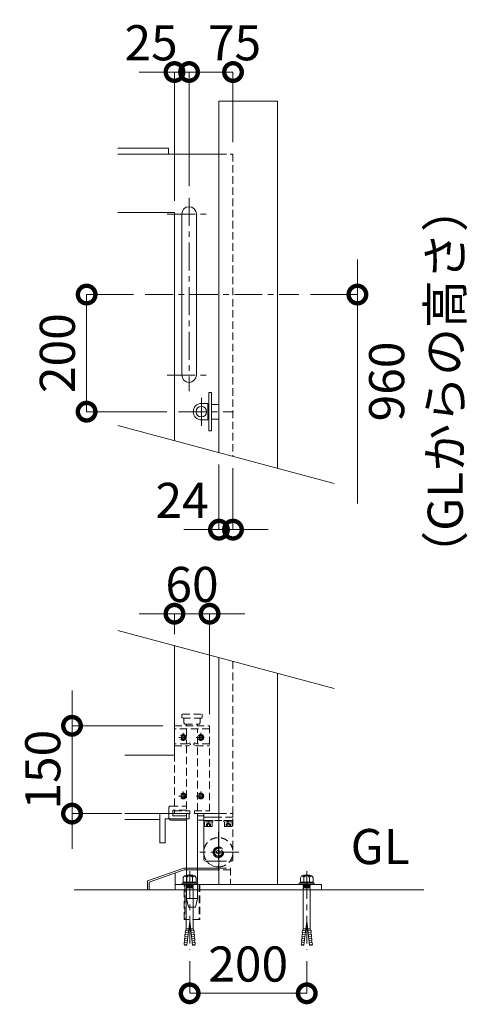
# Model space of a CAD drawing. Extents: x -29 to 16771, y 210 to 12090.
# Drawn here: x 11473 to 13006, y 6282 to 9645 of the extents above; entities that cross this region are included whole.
import ezdxf

# ---------------------------------------------------------------- set-up
doc = ezdxf.new("R2010")
doc.units = 0
doc.header["$MEASUREMENT"] = 0
doc.header["$PDMODE"] = 1
doc.linetypes.add('CENTER', pattern=[50.8, 31.75, -6.35, 6.35, -6.35])
doc.linetypes.add('DASHED', pattern=[19.05, 12.7, -6.35])
doc.layers.get('0').update_dxf_attribs({"linetype": 'CONTINUOUS'})
doc.layers.get('DefPoints').update_dxf_attribs({"linetype": 'CONTINUOUS'})
for name, color, linetype, lineweight in [('FRAM3', 1, 'CONTINUOUS', 50), ('ボルト・ナット', 8, 'CONTINUOUS', 9), ('基準線', 6, 'CENTER', 18), ('外形線', 7, 'CONTINUOUS', 18), ('寸法線', 3, 'CONTINUOUS', 18), ('文字', 4, 'CONTINUOUS', 18), ('落棒・金具類', 8, 'CONTINUOUS', 9), ('隠れ線', 5, 'DASHED', 18)]:
    doc.layers.add(name, color=color, linetype=linetype, lineweight=lineweight)
doc.styles.get("Standard").update_dxf_attribs({"font": 'TXT.SHX', "bigfont": 'bigfont.shx'})
doc.dimstyles.new('40-20', dxfattribs={"dimscale": 40, "dimtxt": 3, "dimasz": 3, "dimexe": 0, "dimexo": 1, "dimgap": 1, "dimtad": 3, "dimdec": 1, "dimlfac": 0.5, "dimdsep": 46, "dimtxsty": 'STANDARD', "dimblk": 'DOTSMALL', "dimcen": 0, "dimclrd": 256, "dimclre": 256, "dimclrt": 7, "dimadec": 3, "dimazin": 2, "dimtfac": 1, "dimtdec": 1, "dimtix": 1, "dimtmove": 2, "dimatfit": 2, "dimldrblk": 'OPEN', "dimfxl": 1, "dimtolj": 1, "dimlwd": -1, "dimlwe": -1, "dimarcsym": 0})

# ---------------------------------------------------------------- blocks, each defined once
blk = doc.blocks.new('_DotSmall')
at = {"layer": 'FRAM3', "color": 0, "const_width": 0.5}
blk.add_lwpolyline([(-0.0625, 0, 1), (0.0625, 0, 1)], format="xyb", close=True, dxfattribs=at)
blk = doc.blocks.new('*D55')
at = {"layer": 'DefPoints', "color": 0, "transparency": 16777216}
for p in [(11902, 8705.8), (11702, 8305.8), (12016, 8305.8)]:
    blk.add_point(p, dxfattribs=at)
at = {"layer": '寸法線', "transparency": 16777216}
for p, q in [((11862, 8705.8), (11702, 8705.8)), ((11702, 8705.8), (11702, 8305.8)), ((11976, 8305.8), (11702, 8305.8))]:
    blk.add_line(p, q, dxfattribs=at)
at = {"layer": '寸法線', "transparency": 16777216, "xscale": 120, "yscale": 120, "zscale": 120}
for p, rotation in [((11702, 8705.8), 90), ((11702, 8305.8), 270)]:
    blk.add_blockref('_DotSmall', p, dxfattribs=dict(at, rotation=rotation))
at = {"layer": '寸法線', "color": 7, "transparency": 16777216, "insert": (11602, 8505.8), "char_height": 120, "attachment_point": 5, "rotation": 90}
blk.add_mtext('\\A1;200', dxfattribs=at)
blk = doc.blocks.new('_OPEN')
at = {"color": 0, "linetype": 'ByBlock'}
for p, q in [((-1, 0.167), (0, 0)), ((0, 0), (-1, -0.167)), ((0, 0), (-1, 0))]:
    blk.add_line(p, q, dxfattribs=at)
blk = doc.blocks.new('*D56')
at = {"layer": 'DefPoints', "color": 0, "transparency": 16777216}
for p in [(12427, 8705.8), (12354, 8112.2), (12627, 8112.2)]:
    blk.add_point(p, dxfattribs=at)
at = {"layer": '寸法線', "transparency": 16777216}
for p, q in [((12627, 8705.8), (12627, 8825.8)), ((12467, 8705.8), (12627, 8705.8)), ((12627, 8705.8), (12627, 8112.2)), ((12627, 8112.2), (12627, 7992.2))]:
    blk.add_line(p, q, dxfattribs=at)
at = {"layer": '寸法線', "transparency": 16777216, "xscale": 120, "yscale": 120, "zscale": 120, "rotation": 270}
blk.add_blockref('_DotSmall', (12627, 8705.8), dxfattribs=at)
at = {"layer": '寸法線', "color": 7, "transparency": 16777216, "insert": (12827, 8409), "char_height": 120, "attachment_point": 5, "rotation": 90}
blk.add_mtext('\\A1;960\\P（GLからの高さ）', dxfattribs=at)
blk = doc.blocks.new('_None')
blk = doc.blocks.new('*D57')
at = {"layer": 'DefPoints', "color": 0, "transparency": 16777216}
for p in [(12052, 9465.8), (12052, 9035.8), (12002, 8985.8)]:
    blk.add_point(p, dxfattribs=at)
at = {"layer": '寸法線', "transparency": 16777216}
for p, q in [((12002, 9465.8), (11882, 9465.8)), ((12002, 9025.8), (12002, 9465.8)), ((12002, 9465.8), (12052, 9465.8)), ((12052, 9075.8), (12052, 9465.8)), ((12052, 9465.8), (12172, 9465.8))]:
    blk.add_line(p, q, dxfattribs=at)
at = {"layer": '寸法線', "transparency": 16777216, "xscale": 120, "yscale": 120, "zscale": 120}
blk.add_blockref('_DotSmall', (12002, 9465.8), dxfattribs=at)
at = {"layer": '寸法線', "transparency": 16777216, "xscale": 120, "yscale": 120, "zscale": 120, "rotation": 180}
blk.add_blockref('_DotSmall', (12052, 9465.8), dxfattribs=at)
at = {"layer": '寸法線', "color": 7, "transparency": 16777216, "insert": (11922.2, 9565.8), "char_height": 120, "attachment_point": 5}
blk.add_mtext('\\A1;25', dxfattribs=at)
blk = doc.blocks.new('*D58')
at = {"layer": 'DefPoints', "color": 0, "transparency": 16777216}
for p in [(12202, 9465.8), (12202, 9185.8), (12052, 9035.8)]:
    blk.add_point(p, dxfattribs=at)
at = {"layer": '寸法線', "transparency": 16777216}
for p, q in [((12052, 9075.8), (12052, 9465.8)), ((12052, 9465.8), (12202, 9465.8)), ((12202, 9225.8), (12202, 9465.8))]:
    blk.add_line(p, q, dxfattribs=at)
at = {"layer": '寸法線', "transparency": 16777216, "xscale": 120, "yscale": 120, "zscale": 120, "rotation": 180}
blk.add_blockref('_DotSmall', (12052, 9465.8), dxfattribs=at)
at = {"layer": '寸法線', "transparency": 16777216, "xscale": 120, "yscale": 120, "zscale": 120}
blk.add_blockref('_DotSmall', (12202, 9465.8), dxfattribs=at)
at = {"layer": '寸法線', "color": 7, "transparency": 16777216, "insert": (12207.2, 9565.8), "char_height": 120, "attachment_point": 5}
blk.add_mtext('\\A1;75', dxfattribs=at)
blk = doc.blocks.new('*D62')
at = {"layer": 'DefPoints', "color": 0, "transparency": 16777216}
for p in [(12054, 6469.4), (12454, 6469.4), (12454, 6319.4)]:
    blk.add_point(p, dxfattribs=at)
at = {"layer": '寸法線', "transparency": 16777216}
for p, q in [((12054, 6429.4), (12054, 6319.4)), ((12454, 6429.4), (12454, 6319.4)), ((12054, 6319.4), (12454, 6319.4))]:
    blk.add_line(p, q, dxfattribs=at)
at = {"layer": '寸法線', "transparency": 16777216, "xscale": 120, "yscale": 120, "zscale": 120, "rotation": 180}
blk.add_blockref('_DotSmall', (12054, 6319.4), dxfattribs=at)
at = {"layer": '寸法線', "transparency": 16777216, "xscale": 120, "yscale": 120, "zscale": 120}
blk.add_blockref('_DotSmall', (12454, 6319.4), dxfattribs=at)
at = {"layer": '寸法線', "color": 7, "transparency": 16777216, "insert": (12254, 6419.4), "char_height": 120, "attachment_point": 5}
blk.add_mtext('\\A1;200', dxfattribs=at)
blk = doc.blocks.new('*D63')
at = {"layer": 'DefPoints', "color": 0, "transparency": 16777216}
for p in [(12122, 7615.8), (12002, 7506.3), (12122, 7233.1)]:
    blk.add_point(p, dxfattribs=at)
at = {"layer": '寸法線', "transparency": 16777216}
for p, q in [((12002, 7615.8), (11882, 7615.8)), ((12002, 7546.3), (12002, 7615.8)), ((12002, 7615.8), (12122, 7615.8)), ((12122, 7273.1), (12122, 7615.8)), ((12122, 7615.8), (12242, 7615.8))]:
    blk.add_line(p, q, dxfattribs=at)
at = {"layer": '寸法線', "transparency": 16777216, "xscale": 120, "yscale": 120, "zscale": 120}
blk.add_blockref('_DotSmall', (12002, 7615.8), dxfattribs=at)
at = {"layer": '寸法線', "transparency": 16777216, "xscale": 120, "yscale": 120, "zscale": 120, "rotation": 180}
blk.add_blockref('_DotSmall', (12122, 7615.8), dxfattribs=at)
at = {"layer": '寸法線', "color": 7, "transparency": 16777216, "insert": (12062, 7715.8), "char_height": 120, "attachment_point": 5}
blk.add_mtext('\\A1;60', dxfattribs=at)
blk = doc.blocks.new('*D64')
at = {"layer": 'DefPoints', "color": 0, "transparency": 16777216}
for p in [(12002, 7233.1), (11652, 6933.1), (11862, 6933.1)]:
    blk.add_point(p, dxfattribs=at)
at = {"layer": '寸法線', "transparency": 16777216}
for p, q in [((11652, 7233.1), (11652, 7353.1)), ((11962, 7233.1), (11652, 7233.1)), ((11652, 7233.1), (11652, 6933.1)), ((11822, 6933.1), (11652, 6933.1)), ((11652, 6933.1), (11652, 6813.1))]:
    blk.add_line(p, q, dxfattribs=at)
at = {"layer": '寸法線', "transparency": 16777216, "xscale": 120, "yscale": 120, "zscale": 120}
for p, rotation in [((11652, 7233.1), 270), ((11652, 6933.1), 90)]:
    blk.add_blockref('_DotSmall', p, dxfattribs=dict(at, rotation=rotation))
at = {"layer": '寸法線', "color": 7, "transparency": 16777216, "insert": (11552, 7083.1), "char_height": 120, "attachment_point": 5, "rotation": 90}
blk.add_mtext('\\A1;150', dxfattribs=at)
blk = doc.blocks.new('*D65')
at = {"layer": 'DefPoints', "color": 0, "transparency": 16777216}
for p in [(12154, 8165.8), (12202, 8152.9), (12202, 7902.9)]:
    blk.add_point(p, dxfattribs=at)
at = {"layer": '寸法線', "transparency": 16777216}
for p, q in [((12154, 8125.8), (12154, 7902.9)), ((12202, 8112.9), (12202, 7902.9)), ((12154, 7902.9), (12034, 7902.9)), ((12154, 7902.9), (12202, 7902.9)), ((12202, 7902.9), (12322, 7902.9))]:
    blk.add_line(p, q, dxfattribs=at)
at = {"layer": '寸法線', "transparency": 16777216, "xscale": 120, "yscale": 120, "zscale": 120}
blk.add_blockref('_DotSmall', (12154, 7902.9), dxfattribs=at)
at = {"layer": '寸法線', "transparency": 16777216, "xscale": 120, "yscale": 120, "zscale": 120, "rotation": 180}
blk.add_blockref('_DotSmall', (12202, 7902.9), dxfattribs=at)
at = {"layer": '寸法線', "color": 7, "transparency": 16777216, "insert": (12028, 8002.9), "char_height": 120, "attachment_point": 5}
blk.add_mtext('\\A1;24', dxfattribs=at)

msp = doc.modelspace()

# ---------------------------------------------------------------- linework, layer by layer
at = {"layer": 'ボルト・ナット'}
for p, q in [((12028.4592713, 6695.4712184), (12035.4981511, 6699.2627527)), ((12036.5810557, 6720.1366652), (12044.1613877, 6715.8034851)), ((12044.1613877, 6715.8034851), (12049.5759106, 6720.1366652)), ((12044.1613877, 6715.8034851), (12044.1613877, 6699.2627527)), ((12063.8386129, 6715.8034851), (12058.42409, 6720.1366652)), ((12071.4189449, 6720.1366652), (12063.8386129, 6715.8034851)), ((12063.8386129, 6715.8034851), (12063.8386129, 6699.2627527)), ((12079.5407292, 6695.4712184), (12072.5018495, 6699.2627527)), ((12428.4592713, 6695.4712184), (12435.4981511, 6699.2627527)), ((12436.5810557, 6720.1366652), (12444.1613877, 6715.8034851)), ((12444.1613877, 6715.8034851), (12449.5759106, 6720.1366652)), ((12444.1613877, 6715.8034851), (12444.1613877, 6699.2627527)), ((12463.8386129, 6715.8034851), (12458.42409, 6720.1366652)), ((12471.4189449, 6720.1366652), (12463.8386129, 6715.8034851)), ((12463.8386129, 6715.8034851), (12463.8386129, 6699.2627527)), ((12479.5407292, 6695.4712184), (12472.5018495, 6699.2627527)), ((12066.004422, 6688.4298002), (12041.9955785, 6688.4298002)), ((12043.6199354, 6684.6382674), (12043.6199354, 6686.2632094)), ((12043.845153, 6679.538416), (12043.845153, 6681.9300293)), ((12043.845153, 6679.538416), (12054.0000003, 6679.538416)), ((12064.1548476, 6679.538416), (12054.0000003, 6679.538416)), ((12064.1548476, 6679.538416), (12064.1548476, 6681.9300293)), ((12064.3800652, 6684.6382674), (12064.3800652, 6686.2632094)), ((12441.9955785, 6688.4298002), (12466.004422, 6688.4298002)), ((12443.6199354, 6684.6382674), (12443.6199354, 6686.2632094)), ((12443.845153, 6679.538416), (12443.845153, 6681.9300293)), ((12443.845153, 6679.538416), (12454.0000003, 6679.538416)), ((12464.1548476, 6679.538416), (12454.0000003, 6679.538416)), ((12464.1548476, 6679.538416), (12464.1548476, 6681.9300293)), ((12464.3800652, 6684.6382674), (12464.3800652, 6686.2632094)), ((12044.1734497, 6483.3872799), (12054.0000003, 6565.9201037)), ((12063.8265509, 6483.3872799), (12054.0000003, 6565.9201037)), ((12444.1734497, 6483.3872799), (12454.0000003, 6565.9201037)), ((12463.8265509, 6483.3872799), (12454.0000003, 6565.9201037)), ((12038.5735637, 6527.2950137), (12039.1783553, 6534.207813)), ((12039.1783553, 6534.207813), (12038.5735637, 6527.2950137)), ((12038.5735637, 6527.2950137), (12049.2895824, 6526.3574836)), ((12039.1445144, 6520.2793504), (12039.7493059, 6527.1921496)), ((12039.1783553, 6534.207813), (12050.1103863, 6533.2513842)), ((12040.3540975, 6534.1049489), (12041.9986644, 6539.6398131)), ((12050.8710075, 6539.6398131), (12041.9986644, 6539.6398131)), ((12057.128993, 6539.6398131), (12066.0013362, 6539.6398131)), ((12068.8216453, 6534.207813), (12057.8896143, 6533.2513842)), ((12069.4264369, 6527.2950137), (12058.7104182, 6526.3574836)), ((12067.6459031, 6534.1049489), (12066.0013362, 6539.6398131)), ((12068.8554862, 6520.2793504), (12068.2506946, 6527.1921496)), ((12068.8216453, 6534.207813), (12069.4264369, 6527.2950137)), ((12069.4264369, 6527.2950137), (12068.8216453, 6534.207813)), ((12439.1783553, 6534.207813), (12438.5735637, 6527.2950137)), ((12438.5735637, 6527.2950137), (12439.1783553, 6534.207813)), ((12438.5735637, 6527.2950137), (12449.2895824, 6526.3574836)), ((12439.1445144, 6520.2793504), (12439.7493059, 6527.1921496)), ((12439.1783553, 6534.207813), (12450.1103863, 6533.2513842)), ((12440.3540975, 6534.1049489), (12441.9986644, 6539.6398131)), ((12450.8710075, 6539.6398131), (12441.9986644, 6539.6398131)), ((12457.128993, 6539.6398131), (12466.0013362, 6539.6398131)), ((12468.8216453, 6534.207813), (12457.8896143, 6533.2513842)), ((12469.4264369, 6527.2950137), (12458.7104182, 6526.3574836)), ((12467.6459031, 6534.1049489), (12466.0013362, 6539.6398131)), ((12468.8554862, 6520.2793504), (12468.2506946, 6527.1921496)), ((12469.4264369, 6527.2950137), (12468.8216453, 6534.207813)), ((12468.8216453, 6534.207813), (12469.4264369, 6527.2950137)), ((12035.5496059, 6492.7310176), (12034.9448143, 6485.8182184)), ((12035.5496059, 6492.7310176), (12045.1855629, 6491.8879806)), ((12036.759189, 6506.556616), (12036.1543975, 6499.6438168)), ((12036.1543975, 6499.6438168), (12046.0063668, 6498.7818812)), ((12036.7253481, 6492.6281535), (12037.3301397, 6499.5409527)), ((12036.759189, 6506.556616), (12046.8271707, 6505.6757818)), ((12037.9687722, 6520.3822145), (12037.3639806, 6513.4694153)), ((12037.3639806, 6513.4694153), (12047.6479746, 6512.5696824)), ((12037.9349312, 6506.4537519), (12038.5397228, 6513.3665512)), ((12037.9687722, 6520.3822145), (12048.4687785, 6519.463583)), ((12070.0312284, 6520.3822145), (12059.5312221, 6519.463583)), ((12070.63602, 6513.4694153), (12060.352026, 6512.5696824)), ((12071.2408115, 6506.556616), (12061.1728299, 6505.6757818)), ((12071.8456031, 6499.6438168), (12061.9936338, 6498.7818812)), ((12072.4503947, 6492.7310176), (12062.8144377, 6491.8879806)), ((12070.0650693, 6506.4537519), (12069.4602778, 6513.3665512)), ((12070.0312284, 6520.3822145), (12070.63602, 6513.4694153)), ((12071.2746525, 6492.6281535), (12070.6698609, 6499.5409527)), ((12071.2408115, 6506.556616), (12071.8456031, 6499.6438168)), ((12072.4503947, 6492.7310176), (12073.0551862, 6485.8182184)), ((12435.5496059, 6492.7310176), (12434.9448143, 6485.8182184)), ((12435.5496059, 6492.7310176), (12445.1855629, 6491.8879806)), ((12436.759189, 6506.556616), (12436.1543975, 6499.6438168)), ((12436.1543975, 6499.6438168), (12446.0063668, 6498.7818812)), ((12436.7253481, 6492.6281535), (12437.3301397, 6499.5409527)), ((12436.759189, 6506.556616), (12446.8271707, 6505.6757818)), ((12437.9687722, 6520.3822145), (12437.3639806, 6513.4694153)), ((12437.3639806, 6513.4694153), (12447.6479746, 6512.5696824)), ((12437.9349312, 6506.4537519), (12438.5397228, 6513.3665512)), ((12437.9687722, 6520.3822145), (12448.4687785, 6519.463583)), ((12470.0312284, 6520.3822145), (12459.5312221, 6519.463583)), ((12470.63602, 6513.4694153), (12460.352026, 6512.5696824)), ((12471.2408115, 6506.556616), (12461.1728299, 6505.6757818)), ((12471.8456031, 6499.6438168), (12461.9936338, 6498.7818812)), ((12472.4503947, 6492.7310176), (12462.8144377, 6491.8879806)), ((12470.0650693, 6506.4537519), (12469.4602778, 6513.3665512)), ((12470.0312284, 6520.3822145), (12470.63602, 6513.4694153)), ((12471.2746525, 6492.6281535), (12470.6698609, 6499.5409527)), ((12471.2408115, 6506.556616), (12471.8456031, 6499.6438168)), ((12472.4503947, 6492.7310176), (12473.0551862, 6485.8182184)), ((12034.9448143, 6485.8182184), (12044.364759, 6484.99408)), ((12036.1163285, 6485.6670278), (12035.9795944, 6484.1041493)), ((12035.9795944, 6484.1041493), (12044.1734497, 6483.3872799)), ((12036.1163285, 6485.6670278), (12036.1205565, 6485.7153542)), ((12073.0551862, 6485.8182184), (12063.6352415, 6484.99408)), ((12072.0204062, 6484.1041493), (12063.8265509, 6483.3872799)), ((12071.8836721, 6485.6670278), (12071.879444, 6485.7153542)), ((12071.8836721, 6485.6670278), (12072.0204062, 6484.1041493)), ((12434.9448143, 6485.8182184), (12444.364759, 6484.99408)), ((12436.1163285, 6485.6670278), (12435.9795944, 6484.1041493)), ((12435.9795944, 6484.1041493), (12444.1734497, 6483.3872799)), ((12436.1163285, 6485.6670278), (12436.1205565, 6485.7153542)), ((12473.0551862, 6485.8182184), (12463.6352415, 6484.99408)), ((12472.0204062, 6484.1041493), (12463.8265509, 6483.3872799)), ((12471.8836721, 6485.6670278), (12471.879444, 6485.7153542)), ((12471.8836721, 6485.6670278), (12472.0204062, 6484.1041493))]:
    msp.add_line(p, q, dxfattribs=at)
for points in [[(12079.5407292, 6691.1380383), (12028.4592713, 6691.1380383), (12028.4592713, 6695.4712184), (12079.5407292, 6695.4712184)], [(12075.7505632, 6699.2627527), (12032.2494374, 6699.2627527), (12032.2494374, 6713.6368943), (12036.5810557, 6720.1366652), (12071.4189449, 6720.1366652), (12075.7505632, 6713.6368943)], [(12428.4592713, 6691.1380383), (12479.5407292, 6691.1380383), (12479.5407292, 6695.4712184), (12428.4592713, 6695.4712184)], [(12432.2494374, 6699.2627527), (12475.7505632, 6699.2627527), (12475.7505632, 6713.6368943), (12471.4189449, 6720.1366652), (12436.5810557, 6720.1366652), (12432.2494374, 6713.6368943)], [(12066.004422, 6681.9300293), (12041.9955785, 6681.9300293), (12041.9955785, 6684.6382674), (12066.004422, 6684.6382674)], [(12441.9955785, 6681.9300293), (12466.004422, 6681.9300293), (12466.004422, 6684.6382674), (12441.9955785, 6684.6382674)]]:
    msp.add_lwpolyline(points, close=True, dxfattribs=at)
for points in [[(12041.9955785, 6720.1366652), (12044.1613877, 6722.8449019), (12063.8386129, 6722.8449019), (12066.004422, 6720.1366652)], [(12466.004422, 6720.1366652), (12463.8386129, 6722.8449019), (12444.1613877, 6722.8449019), (12441.9955785, 6720.1366652)], [(12066.004422, 6691.1380383), (12066.004422, 6686.2632094), (12041.9955785, 6686.2632094), (12041.9955785, 6691.1380383)], [(12043.845153, 6679.538416), (12041.9986644, 6676.7719274), (12041.9986644, 6539.6398131)], [(12064.1548476, 6679.538416), (12066.0013362, 6676.7719274), (12066.0013362, 6539.6398131)], [(12441.9955785, 6691.1380383), (12441.9955785, 6686.2632094), (12466.004422, 6686.2632094), (12466.004422, 6691.1380383)], [(12443.845153, 6679.538416), (12441.9986644, 6676.7719274), (12441.9986644, 6539.6398131)], [(12464.1548476, 6679.538416), (12466.0013362, 6676.7719274), (12466.0013362, 6539.6398131)]]:
    msp.add_lwpolyline(points, dxfattribs=at)
at = {"layer": '基準線', "ltscale": 3}
for p, q in [((12052.0000003, 9035.7717233), (12052.0000003, 8375.7717233)), ((11977.0000003, 8980.7717233), (12127.0000003, 8980.7717233)), ((11902.0000003, 8705.7717233), (12427.0000003, 8705.7717233)), ((11977.0000003, 8430.7717233), (12127.0000003, 8430.7717233)), ((12094.0000003, 8257.7717233), (12094.0000003, 8353.7717233)), ((12016.0000003, 8305.7717233), (12204.0000003, 8305.7717233)), ((12152.0000003, 6871.1380383), (12152.0000003, 6731.1380383)), ((12222.0000003, 6801.1380383), (12082.0000003, 6801.1380383)), ((12054.0000003, 6736.8449019), (12054.0000003, 6469.3872799)), ((12454.0000003, 6736.8449019), (12454.0000003, 6469.3872799))]:
    msp.add_line(p, q, dxfattribs=at)
at = {"layer": '外形線'}
for p, q in [((12154.0000003, 7465.7717233), (12154.0000003, 6691.1380383)), ((12354.0000003, 7412.1818849), (12354.0000003, 6691.1380383)), ((11832.0000003, 6933.1380383), (11993.0000003, 6933.1380383)), ((12043.0000003, 6933.1380383), (12054.0000003, 6933.1380383)), ((12081.0000003, 6933.1380383), (12154.0000003, 6933.1380383)), ((12102.0000003, 6933.1380383), (12102.0000003, 6921.1380383)), ((11832.0000003, 6913.1380383), (11952.0000003, 6913.1380383)), ((12102.0000003, 6925.1380383), (12081.0000003, 6925.1380383)), ((12102.0000003, 6911.1380383), (12081.0000003, 6911.1380383)), ((12102.0000003, 6921.1380383), (12154.0000003, 6921.1380383)), ((12102.0000003, 6921.1380383), (12154.0000003, 6921.1380383)), ((12152.0000003, 6808.0662415), (12146.0000003, 6804.6021399)), ((12146.0000003, 6804.6021399), (12146.0000003, 6797.6739367)), ((12146.0000003, 6797.6739367), (12152.0000003, 6794.2098351)), ((12154.0000003, 6806.911541), (12152.0000003, 6808.0662415)), ((12152.0000003, 6794.2098351), (12154.0000003, 6795.3645356)), ((12004.0000003, 6691.1380383), (12004.0000003, 6730.1810231)), ((12854.0000003, 6673.1380383), (11659.4000003, 6673.1380383))]:
    msp.add_line(p, q, dxfattribs=at)
for points in [[(12154.0000003, 8165.7717233), (12154.0000003, 9365.7717233), (12354.0000003, 9365.7717233), (12354.0000003, 8112.1818849)], [(11808.814835, 9205.7717233), (11982.0000003, 9205.7717233), (11982.0000003, 9185.7717233)], [(12154.0000003, 9185.7717233), (11808.814835, 9185.7717233)], [(11808.814835, 8985.7717233), (12002.0000003, 8985.7717233), (12002.0000003, 8206.5000006)], [(11832.0000003, 7133.1380383), (12002.0000003, 7133.1380383), (12002.0000003, 7506.5000006)], [(12154.0000003, 6741.1380383), (12035.0282752, 6741.1380383), (11915.4000003, 6698.8937037), (11915.4000003, 6673.1380383), (11909.4000003, 6673.1380383), (11909.4000003, 6703.1380383), (12034.0000003, 6747.1380383), (12154.0000003, 6747.1380383)]]:
    msp.add_lwpolyline(points, dxfattribs=at)
msp.add_lwpolyline([(12077.0000003, 8430.7717233), (12077.0000003, 8980.7717233, 1), (12027.0000003, 8980.7717233), (12027.0000003, 8430.7717233, 1)], format="xyb", close=True, dxfattribs=at)
for points in [[(12052.0000003, 6933.1380383), (11952.0000003, 6933.1380383), (11952.0000003, 6833.1380383), (11970.0000003, 6833.1380383), (11970.0000003, 6915.1380383), (12052.0000003, 6915.1380383)], [(12004.0000003, 6691.1380383), (12504.0000003, 6691.1380383), (12504.0000003, 6673.1380383), (12004.0000003, 6673.1380383)]]:
    msp.add_lwpolyline(points, close=True, dxfattribs=at)
msp.add_lwpolyline([(12102.0000003, 6921.1380383), (12102.0000003, 6777.1380383, 0.4142135624), (12108.0000003, 6771.1380383), (12154.0000003, 6771.1380383)], format="xyb", dxfattribs=at)
for radius, start, end in [(18, 83.6206297917, 276.3793702083), (15, 82.3377443394, 277.6622556606), (13, 81.1501169017, 278.8498830983), (50, 216.8698999996, 229.4642999993), (50, 229.4642999993, 272.292442776)]:
    msp.add_arc((12152.0000003, 6801.1380383), radius, start, end, dxfattribs=at)
at = {"layer": '文字'}
for p, q in [((12547.1851655, 8060.4180758), (11808.814835, 8258.2638096)), ((12547.1851655, 7360.4180758), (11808.814835, 7558.2638096))]:
    msp.add_line(p, q, dxfattribs=at)
at = {"layer": '落棒・金具類'}
for p, q in [((12116.0000003, 8317.7717233), (12119.0000003, 8317.7717233)), ((12129.0000003, 8330.7717233), (12154.0000003, 8330.7717233)), ((12116.0000003, 8293.7717233), (12119.0000003, 8293.7717233)), ((12129.0000003, 8280.7717233), (12154.0000003, 8280.7717233)), ((12081.0000003, 6643.1380383), (12043.0000003, 6643.1380383))]:
    msp.add_line(p, q, dxfattribs=at)
msp.add_lwpolyline([(12129.0000003, 8370.7717233), (12129.0000003, 8240.7717233), (12119.0000003, 8240.7717233), (12119.0000003, 8370.7717233)], close=True, dxfattribs=at)
msp.add_lwpolyline([(12116.0000003, 8333.7717233), (12116.0000003, 8277.7717233), (12094.0000003, 8277.7717233, -1), (12094.0000003, 8333.7717233)], format="xyb", close=True, dxfattribs=at)
msp.add_lwpolyline([(12043.0000003, 6911.1380383), (11989.0000003, 6911.1380383, -0.4142135624), (11983.0000003, 6917.1380383), (11983.0000003, 6933.1380383)], format="xyb", dxfattribs=at)
for points in [[(11997.0000003, 6933.1380383), (11997.0000003, 6925.1380383), (12043.0000003, 6925.1380383)], [(12043.0000003, 6933.1380383), (12043.0000003, 6643.1380383), (12050.0000003, 6613.1380383), (12074.0000003, 6613.1380383), (12081.0000003, 6643.1380383), (12081.0000003, 6933.1380383)]]:
    msp.add_lwpolyline(points, dxfattribs=at)
msp.add_circle((12094.0000003, 8305.7717233), 18, dxfattribs=at)
at = {"layer": '隠れ線', "ltscale": 2}
for p, q in [((12202.0000003, 7452.9101621), (12202.0000003, 6933.1380383)), ((12122.0000003, 7223.1380383), (12002.0000003, 7223.1380383)), ((12025.0717971, 7193.1380383), (12028.5358987, 7199.1380383)), ((12028.5358987, 7199.1380383), (12035.4641019, 7199.1380383)), ((12032.0000003, 7208.7380383), (12032.0000003, 7177.5380383)), ((12035.4641019, 7199.1380383), (12038.9282035, 7193.1380383)), ((12088.5358987, 7199.1380383), (12085.0717971, 7193.1380383)), ((12095.4641019, 7199.1380383), (12088.5358987, 7199.1380383)), ((12092.0000003, 7208.7380383), (12092.0000003, 7177.5380383)), ((12098.9282035, 7193.1380383), (12095.4641019, 7199.1380383)), ((12016.4000003, 7193.1380383), (12047.6000003, 7193.1380383)), ((12028.5358987, 7187.1380383), (12025.0717971, 7193.1380383)), ((12035.4641019, 7187.1380383), (12028.5358987, 7187.1380383)), ((12038.9282035, 7193.1380383), (12035.4641019, 7187.1380383)), ((12076.4000003, 7193.1380383), (12107.6000003, 7193.1380383)), ((12085.0717971, 7193.1380383), (12088.5358987, 7187.1380383)), ((12088.5358987, 7187.1380383), (12095.4641019, 7187.1380383)), ((12095.4641019, 7187.1380383), (12098.9282035, 7193.1380383)), ((12025.0717971, 6993.1378383), (12028.5358987, 6999.1378383)), ((12028.5358987, 6999.1378383), (12035.4641019, 6999.1378383)), ((12032.0000003, 7008.7378383), (12032.0000003, 6977.5378383)), ((12035.4641019, 6999.1378383), (12038.9282035, 6993.1378383)), ((12088.5358987, 6999.1378383), (12085.0717971, 6993.1378383)), ((12095.4641019, 6999.1378383), (12088.5358987, 6999.1378383)), ((12092.0000003, 7008.7378383), (12092.0000003, 6977.5378383)), ((12098.9282035, 6993.1378383), (12095.4641019, 6999.1378383)), ((12016.4000003, 6993.1378383), (12047.6000003, 6993.1378383)), ((12028.5358987, 6987.1378383), (12025.0717971, 6993.1378383)), ((12035.4641019, 6987.1378383), (12028.5358987, 6987.1378383)), ((12038.9282035, 6993.1378383), (12035.4641019, 6987.1378383)), ((12076.4000003, 6993.1378383), (12107.6000003, 6993.1378383)), ((12085.0717971, 6993.1378383), (12088.5358987, 6987.1378383)), ((12088.5358987, 6987.1378383), (12095.4641019, 6987.1378383)), ((12095.4641019, 6987.1378383), (12098.9282035, 6993.1378383)), ((12154.0000003, 6933.1380383), (12202.0000003, 6933.1380383)), ((12202.0000003, 6933.1380383), (12202.0000003, 6921.1380383)), ((12202.0000003, 6933.1380383), (12202.0000003, 6921.1380383)), ((12202.0000003, 6909.1380383), (12102.0000003, 6909.1380383)), ((12117.2000003, 6909.1380383), (12102.6000003, 6909.1380383)), ((12111.0700003, 6897.1380383), (12118.0000003, 6901.1390757)), ((12111.0700003, 6889.1380383), (12111.0700003, 6897.1380383)), ((12114.5350003, 6889.1380383), (12114.5350003, 6897.1380383)), ((12117.2000003, 6909.1380383), (12115.7441193, 6905.1380383)), ((12115.7441193, 6905.1380383), (12117.3441193, 6905.1380383)), ((12118.8000003, 6909.1380383), (12117.3441193, 6905.1380383)), ((12124.9300003, 6897.1380383), (12118.0000003, 6901.1390757)), ((12133.4000003, 6909.1380383), (12118.8000003, 6909.1380383)), ((12121.4650003, 6889.1380383), (12121.4650003, 6897.1380383)), ((12124.9300003, 6889.1380383), (12124.9300003, 6897.1380383)), ((12202.0000003, 6921.1380383), (12154.0000003, 6921.1380383)), ((12185.2000003, 6909.1380383), (12170.6000003, 6909.1380383)), ((12179.0700003, 6897.1380383), (12186.0000003, 6901.1390757)), ((12179.0700003, 6889.1380383), (12179.0700003, 6897.1380383)), ((12182.5350003, 6889.1380383), (12182.5350003, 6897.1380383)), ((12185.2000003, 6909.1380383), (12183.7441193, 6905.1380383)), ((12186.8000003, 6909.1380383), (12185.3441193, 6905.1380383)), ((12192.9300003, 6897.1380383), (12186.0000003, 6901.1390757)), ((12201.4000003, 6909.1380383), (12186.8000003, 6909.1380383)), ((12189.4650003, 6889.1380383), (12189.4650003, 6897.1380383)), ((12192.9300003, 6889.1380383), (12192.9300003, 6897.1380383)), ((12194.0000003, 6905.1380383), (12199.0000003, 6905.1380383)), ((12158.0000003, 6804.6021399), (12154.0000003, 6806.911541)), ((12154.0000003, 6795.3645356), (12158.0000003, 6797.6739367)), ((12158.0000003, 6797.6739367), (12158.0000003, 6804.6021399)), ((12194.0000003, 6741.1380383), (12154.0000003, 6741.1380383)), ((12034.8000003, 6571.114349), (12034.8000003, 6691.1380383)), ((12037.8000003, 6691.1380383), (12037.8000003, 6571.114349)), ((12086.2000003, 6691.1380383), (12086.2000003, 6571.114349)), ((12089.2000003, 6691.1380383), (12089.2000003, 6571.114349)), ((12089.2000003, 6571.114349), (12034.8000003, 6571.114349))]:
    msp.add_line(p, q, dxfattribs=at)
for points in [[(12154.0000003, 9185.7717233), (12202.0000003, 9185.7717233), (12202.0000003, 8152.9101621)], [(12002.0000003, 6959.1380383), (12002.0000003, 7233.1380383), (12122.0000003, 7233.1380383), (12122.0000003, 6933.1380383), (12070.0000003, 6933.1380383), (12070.0000003, 6943.1380383), (12122.0000003, 6943.1380383)], [(12034.0000003, 7259.1380383), (12034.0000003, 7243.1380383), (12038.0000003, 7239.1380383), (12086.0000003, 7239.1380383), (12090.0000003, 7243.1380383), (12090.0000003, 7259.1380383)], [(12043.0000003, 7239.1380383), (12043.0000003, 7233.1380383)], [(12081.0000003, 7233.1380383), (12081.0000003, 7239.1380383)], [(12043.0000003, 7223.1380383), (12043.0000003, 7171.1378383)], [(12081.0000003, 7171.1378383), (12081.0000003, 7223.1380383)], [(12002.0000003, 7165.1378383), (12047.8885441, 7165.1378383), (12056.7331266, 7169.5601295), (12054.049845, 7174.9266927), (12046.4721362, 7171.1378383), (12002.0000003, 7171.1378383)], [(12043.0000003, 7165.1378383), (12043.0000003, 6943.1380383)], [(12122.0000003, 7171.1378383), (12077.5278643, 7171.1378383), (12069.9501556, 7174.9266927), (12067.266874, 7169.5601295), (12076.1114565, 7165.1378383), (12122.0000003, 7165.1378383)], [(12081.0000003, 6943.1380383), (12081.0000003, 7165.1378383)], [(12043.0000003, 6945.1380383), (11997.0000003, 6945.1380383), (11997.0000003, 6933.1380383)], [(12002.0000003, 6943.1380383), (12054.0000003, 6943.1380383), (12054.0000003, 6933.1380383), (12002.0000003, 6933.1380383), (12002.0000003, 6945.1380383)], [(12133.4000003, 6909.1380383), (12133.4000003, 6905.1380383), (12102.6000003, 6905.1380383), (12102.6000003, 6909.1380383)], [(12201.4000003, 6909.1380383), (12201.4000003, 6905.1380383), (12170.6000003, 6905.1380383), (12170.6000003, 6909.1380383)], [(12154.0000003, 6747.1380383), (12194.0000003, 6747.1380383), (12194.0000003, 6691.1380383)]]:
    msp.add_lwpolyline(points, dxfattribs=at)
msp.add_lwpolyline([(12027.0000003, 7271.1380383), (12029.0000003, 7273.1380383), (12095.0000003, 7273.1380383), (12097.0000003, 7271.1380383), (12097.0000003, 7261.1380383), (12095.0000003, 7259.1380383), (12029.0000003, 7259.1380383), (12027.0000003, 7261.1380383)], close=True, dxfattribs=at)
for points in [[(11983.0000003, 6933.1380383), (11983.0000003, 6953.1380383, -0.4142135624), (11989.0000003, 6959.1380383), (12043.0000003, 6959.1380383)], [(12105.0000003, 6905.1380383), (12105.0000003, 6890.7380383, 0.4142135624), (12106.6000003, 6889.1380383), (12129.4000003, 6889.1380383, 0.4142135624), (12131.0000003, 6890.7380383), (12131.0000003, 6905.1380383)], [(12154.0000003, 6771.1380383), (12196.0000003, 6771.1380383, 0.4142135624), (12202.0000003, 6777.1380383), (12202.0000003, 6921.1380383)], [(12173.0000003, 6905.1380383), (12173.0000003, 6890.7380383, 0.4142135624), (12174.6000003, 6889.1380383), (12197.4000003, 6889.1380383, 0.4142135624), (12199.0000003, 6890.7380383), (12199.0000003, 6905.1380383)]]:
    msp.add_lwpolyline(points, format="xyb", dxfattribs=at)
for centre, radius in [((12032.0000003, 7193.1378383), 10), ((12032.0000003, 7193.1380383), 6.9282032), ((12092.0000003, 7193.1378383), 10), ((12092.0000003, 7193.1380383), 6.9282032), ((12032.0000003, 6993.1376383), 10), ((12032.0000003, 6993.1378383), 6.9282032), ((12092.0000003, 6993.1376383), 10), ((12092.0000003, 6993.1378383), 6.9282032)]:
    msp.add_circle(centre, radius, dxfattribs=at)
for centre, radius, start, end in [((12112.8025003, 6894.9108508), 2.8216875, 52.1211205083, 127.8788794917), ((12118.0000003, 6887.3375383), 10.395, 70.5287793658, 109.4712206342), ((12123.1975003, 6894.9108508), 2.8216875, 52.1211205083, 127.8788794917), ((12180.8025003, 6894.9108508), 2.8216875, 52.1211205083, 127.8788794917), ((12186.0000003, 6887.3375383), 10.395, 70.5287793658, 109.4712206342), ((12191.1975003, 6894.9108508), 2.8216875, 52.1211205083, 127.8788794917), ((12152.0000003, 6801.1380383), 50, 323.1301000004, 216.8698999996), ((12152.0000003, 6801.1380383), 18, 276.3793702083, 83.6206297917), ((12152.0000003, 6801.1380383), 15, 277.6622556606, 82.3377443394), ((12152.0000003, 6801.1380383), 13, 278.8498830983, 81.1501169017), ((12152.0000003, 6801.1380383), 50, 272.292442776, 323.1301000004)]:
    msp.add_arc(centre, radius, start, end, dxfattribs=at)

# ---------------------------------------------------------------- texts
at = {"layer": '文字', "insert": (12604.0000003, 6723.1380383), "char_height": 120, "attachment_point": 7}
msp.add_mtext('GL', dxfattribs=at)

# ---------------------------------------------------------------- dimensions: what is measured, and where the dimension line sits
at = {"layer": '寸法線'}
for base, p1, p2, picture, middle in [((12052.0000003, 9465.7717233), (12002.0000003, 8985.7717233), (12052.0000003, 9035.7717233), '*D57', (11922.2469829, 9565.7717233)), ((12202.0000003, 9465.7717233), (12052.0000003, 9035.7717233), (12202.0000003, 9185.7717233), '*D58', (12207.2469829, 9565.7717233)), ((12202.0000003, 7902.9101621), (12154.0000003, 8165.7717233), (12202.0000003, 8152.9101621), '*D65', (12028.0000003, 8002.9101621))]:
    dim = msp.add_linear_dim(base=base, p1=p1, p2=p2, dimstyle='40-20', override={"dimdec": 6}, dxfattribs=at)
    dim.commit()
    dim.dimension.update_dxf_attribs({"geometry": picture, "text_midpoint": middle, "dimtype": 160})
dim = msp.add_linear_dim(base=(12627.0000003, 8112.1818849), p1=(12427.0000003, 8705.7717233), p2=(12354.0000003, 8112.1818849), angle=90, text='960\\P（GLからの高さ）', dimstyle='40-20', override={"dimtad": 4, "dimdec": 6, "dimblk1": 'DotSmall', "dimblk2": 'None', "dimsah": 1, "dimse2": 1}, dxfattribs=at)
dim.commit()
dim.dimension.update_dxf_attribs({"geometry": '*D56', "text_midpoint": (12827.0000003, 8408.9768041)})
for base, p1, p2, picture, middle in [((11702.0000003, 8305.7717233), (11902.0000003, 8705.7717233), (12016.0000003, 8305.7717233), '*D55', (11602.0000003, 8505.7717233)), ((11652.0000003, 6933.1380383), (12002.0000003, 7233.1380383), (11861.9980003, 6933.1380383), '*D64', (11552.0000003, 7083.1380383))]:
    dim = msp.add_linear_dim(base=base, p1=p1, p2=p2, angle=90, dimstyle='40-20', override={"dimdec": 6}, dxfattribs=at)
    dim.commit()
    dim.dimension.update_dxf_attribs({"geometry": picture, "text_midpoint": middle})
for base, p1, p2, picture, middle in [((12122.0000003, 7615.7717233), (12002.0000003, 7506.3045782), (12122.0000003, 7233.1380383), '*D63', (12062.0000003, 7715.7717233)), ((12454.0000003, 6319.3872799), (12054.0000003, 6469.3872799), (12454.0000003, 6469.3872799), '*D62', (12254.0000003, 6419.3872799))]:
    dim = msp.add_linear_dim(base=base, p1=p1, p2=p2, dimstyle='40-20', override={"dimdec": 6}, dxfattribs=at)
    dim.commit()
    dim.dimension.update_dxf_attribs({"geometry": picture, "text_midpoint": middle})

doc.saveas('drawing.dxf')
